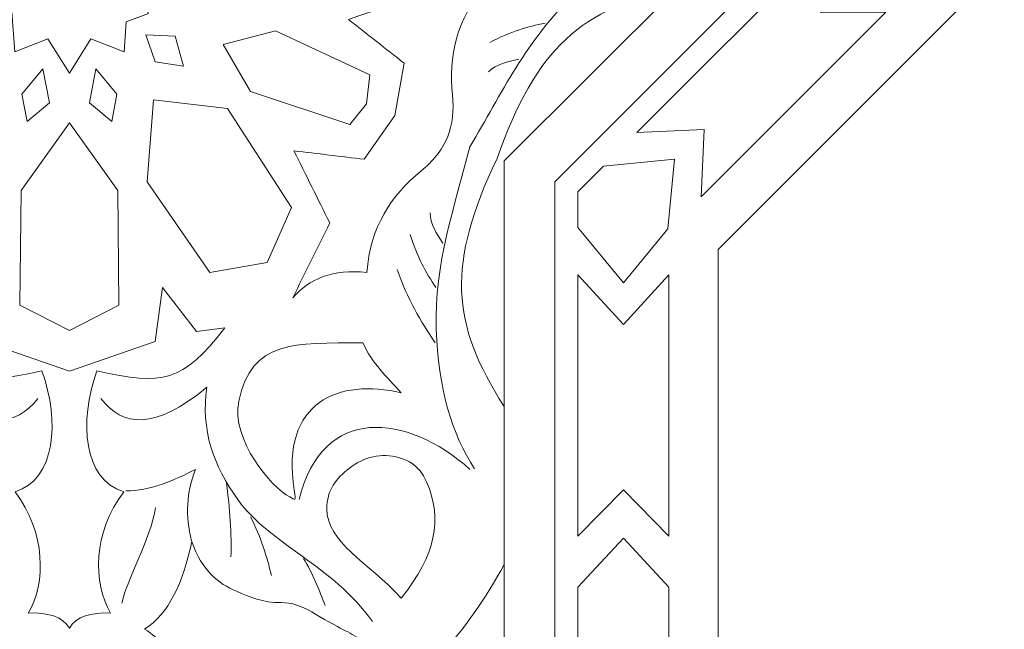
# Model space of a CAD drawing. Units: centimetres. Extents: x -10.4 to 10.5, y -13.8 to 13.1.
# Drawn here: x -6.3 to -4.7, y -11.7 to -10.7 of the extents above; entities that cross this region are included whole.
import ezdxf

# ---------------------------------------------------------------- set-up
doc = ezdxf.new("R2010")
doc.units = ezdxf.units.CM
doc.header["$MEASUREMENT"] = 0
doc.layers.add('Plan 1', color=7, linetype='Continuous')

msp = doc.modelspace()

# ---------------------------------------------------------------- linework, layer by layer
at = {"layer": 'Plan 1', "color": 250, "lineweight": 9}
for points, knots in [([(-8.43189, -13.46263), (-8.43189, -13.46263), (-8.4319, -9.71586), (-8.4319, -9.71586), (-8.4319, -9.71586), (-8.4319, -9.71586), (-3.13312, -4.41709), (-3.13312, -4.41709), (-3.13312, -4.41709), (-3.13312, -4.41709), (4.36045, -4.41709), (4.36045, -4.41709), (4.36045, -4.41709), (4.36045, -4.41709), (9.65919, -9.71586), (9.65919, -9.71586), (9.65919, -9.71586), (9.65919, -9.71586), (9.65919, -13.46263), (9.65919, -13.46263)], [0, 0, 0, 0, 0.1666667, 0.1666667, 0.1666667, 0.1666667, 0.3333333, 0.3333333, 0.3333333, 0.3333333, 0.5, 0.5, 0.5, 0.5, 0.6666667, 0.6666667, 0.6666667, 0.6666667, 1, 1, 1, 1]), ([(-6.20785, -10.78856), (-6.20785, -10.78856), (-6.17274, -10.7324), (-6.17274, -10.7324), (-6.17274, -10.7324), (-6.17274, -10.7324), (-6.11832, -10.75327), (-6.11832, -10.75327), (-6.11832, -10.75327), (-6.11832, -10.75327), (-6.11465, -10.70409), (-6.11465, -10.70409), (-6.11465, -10.70409), (-6.11465, -10.70409), (-6.07809, -10.69052), (-6.07809, -10.69052), (-6.07809, -10.69052), (-6.07809, -10.69052), (-6.09598, -10.65721), (-6.09598, -10.65721), (-6.09598, -10.65721), (-6.09598, -10.65721), (-6.06235, -10.61816), (-6.06235, -10.61816), (-6.06235, -10.61816), (-6.06235, -10.61816), (-6.1156, -10.59442), (-6.1156, -10.59442), (-6.1156, -10.59442), (-6.1156, -10.59442), (-6.10072, -10.52989), (-6.10072, -10.52989), (-6.10072, -10.52989), (-6.10072, -10.52989), (-6.16525, -10.54477), (-6.16525, -10.54477), (-6.16525, -10.54477), (-6.16525, -10.54477), (-6.18898, -10.49153), (-6.18898, -10.49153), (-6.18898, -10.49153), (-6.18898, -10.49153), (-6.23832, -10.534), (-6.23832, -10.534), (-6.23832, -10.534), (-6.23832, -10.534), (-6.28829, -10.5168), (-6.28829, -10.5168), (-6.28829, -10.5168), (-6.28829, -10.5168), (-6.30196, -10.56521), (-6.30196, -10.56521), (-6.30196, -10.56521), (-6.30196, -10.56521), (-6.34909, -10.57855), (-6.34909, -10.57855), (-6.34909, -10.57855), (-6.34909, -10.57855), (-6.3252, -10.62128), (-6.3252, -10.62128), (-6.3252, -10.62128), (-6.3252, -10.62128), (-6.34973, -10.66518), (-6.34973, -10.66518), (-6.34973, -10.66518), (-6.34973, -10.66518), (-6.30225, -10.68834), (-6.30225, -10.68834), (-6.30225, -10.68834), (-6.30225, -10.68834), (-6.29741, -10.75327), (-6.29741, -10.75327), (-6.29741, -10.75327), (-6.29741, -10.75327), (-6.24297, -10.7324), (-6.24297, -10.7324), (-6.24297, -10.7324), (-6.24297, -10.7324), (-6.20785, -10.78856), (-6.20785, -10.78856)], [0, 0, 0, 0, 0.047619, 0.047619, 0.047619, 0.047619, 0.0952381, 0.0952381, 0.0952381, 0.0952381, 0.1428571, 0.1428571, 0.1428571, 0.1428571, 0.1904762, 0.1904762, 0.1904762, 0.1904762, 0.2380952, 0.2380952, 0.2380952, 0.2380952, 0.2857143, 0.2857143, 0.2857143, 0.2857143, 0.3333333, 0.3333333, 0.3333333, 0.3333333, 0.3809524, 0.3809524, 0.3809524, 0.3809524, 0.4285714, 0.4285714, 0.4285714, 0.4285714, 0.4761905, 0.4761905, 0.4761905, 0.4761905, 0.5238095, 0.5238095, 0.5238095, 0.5238095, 0.5714286, 0.5714286, 0.5714286, 0.5714286, 0.6190476, 0.6190476, 0.6190476, 0.6190476, 0.6666667, 0.6666667, 0.6666667, 0.6666667, 0.7142857, 0.7142857, 0.7142857, 0.7142857, 0.7619048, 0.7619048, 0.7619048, 0.7619048, 0.8095238, 0.8095238, 0.8095238, 0.8095238, 0.8571429, 0.8571429, 0.8571429, 0.8571429, 0.9047619, 0.9047619, 0.9047619, 0.9047619, 1, 1, 1, 1]), ([(-5.84198, -11.15655), (-5.81504, -11.12485), (-5.77635, -11.10856), (-5.72054, -11.11482), (-5.72054, -11.11482), (-5.71466, -11.04005), (-5.68078, -10.98825), (-5.63192, -10.94877), (-5.63192, -10.94877), (-5.61222, -10.93285), (-5.5975, -10.91482), (-5.58854, -10.89361), (-5.58854, -10.89361), (-5.58854, -10.89361), (-5.58854, -10.89361), (-5.58854, -10.89361), (-5.58854, -10.89361), (-5.58854, -10.89361), (-5.58848, -10.89351), (-5.58848, -10.89351), (-5.58848, -10.89351), (-5.58848, -10.89351), (-5.58848, -10.89351), (-5.58848, -10.89351), (-5.58848, -10.89351), (-5.57983, -10.8722), (-5.57752, -10.84902), (-5.58018, -10.82384), (-5.58018, -10.82384), (-5.58679, -10.76136), (-5.57415, -10.70078), (-5.52543, -10.64374), (-5.52543, -10.64374), (-5.56933, -10.60869), (-5.58517, -10.56985), (-5.58178, -10.52837), (-5.58178, -10.52837), (-5.59644, -10.57165), (-5.61108, -10.61491), (-5.62572, -10.65817), (-5.62572, -10.65817), (-5.6674, -10.67223), (-5.70908, -10.68627), (-5.75075, -10.70031), (-5.75075, -10.70031), (-5.72033, -10.72417), (-5.68993, -10.74803), (-5.65951, -10.7719), (-5.65951, -10.7719), (-5.65951, -10.7719), (-5.67454, -10.85794), (-5.67454, -10.85794), (-5.67454, -10.85794), (-5.67454, -10.85794), (-5.72475, -10.9294), (-5.72475, -10.9294), (-5.72475, -10.9294), (-5.76313, -10.92478), (-5.80151, -10.92013), (-5.83989, -10.9155), (-5.83989, -10.9155), (-5.82035, -10.9549), (-5.8008, -10.99431), (-5.78126, -11.03371), (-5.78126, -11.03371), (-5.80151, -11.07464), (-5.82173, -11.1156), (-5.84198, -11.15655)], [0, 0, 0, 0, 0.0555556, 0.0555556, 0.0555556, 0.0555556, 0.1111111, 0.1111111, 0.1111111, 0.1111111, 0.1666667, 0.1666667, 0.1666667, 0.1666667, 0.2222222, 0.2222222, 0.2222222, 0.2222222, 0.2777778, 0.2777778, 0.2777778, 0.2777778, 0.3333333, 0.3333333, 0.3333333, 0.3333333, 0.3888889, 0.3888889, 0.3888889, 0.3888889, 0.4444444, 0.4444444, 0.4444444, 0.4444444, 0.5, 0.5, 0.5, 0.5, 0.5555556, 0.5555556, 0.5555556, 0.5555556, 0.6111111, 0.6111111, 0.6111111, 0.6111111, 0.6666667, 0.6666667, 0.6666667, 0.6666667, 0.7222222, 0.7222222, 0.7222222, 0.7222222, 0.7777778, 0.7777778, 0.7777778, 0.7777778, 0.8333333, 0.8333333, 0.8333333, 0.8333333, 0.8888889, 0.8888889, 0.8888889, 0.8888889, 1, 1, 1, 1]), ([(-4.97561, -10.58327), (-4.97561, -10.58327), (-4.97634, -10.68941), (-4.97634, -10.68941), (-4.97634, -10.68941), (-4.97634, -10.68941), (-4.87019, -10.68868), (-4.87019, -10.68868), (-4.87019, -10.68868), (-4.87019, -10.68868), (-5.17263, -10.99113), (-5.17263, -10.99113), (-5.17263, -10.99113), (-5.17263, -10.99113), (-5.16768, -10.88077), (-5.16768, -10.88077), (-5.16768, -10.88077), (-5.16768, -10.88077), (-5.27806, -10.88572), (-5.27806, -10.88572), (-5.27806, -10.88572), (-5.27806, -10.88572), (-4.97561, -10.58327), (-4.97561, -10.58327)], [0, 0, 0, 0, 0.1428571, 0.1428571, 0.1428571, 0.1428571, 0.2857143, 0.2857143, 0.2857143, 0.2857143, 0.4285714, 0.4285714, 0.4285714, 0.4285714, 0.5714286, 0.5714286, 0.5714286, 0.5714286, 0.7142857, 0.7142857, 0.7142857, 0.7142857, 1, 1, 1, 1]), ([(-5.49538, -11.33416), (-5.58347, -11.19804), (-5.58942, -11.10095), (-5.50719, -10.92794), (-5.50719, -10.92794), (-5.44299, -10.74746), (-5.36966, -10.68184), (-5.21111, -10.64785), (-5.21111, -10.64785), (-5.21111, -10.64785), (-5.49538, -10.93213), (-5.49538, -10.93213), (-5.49538, -10.93213), (-5.49538, -10.93213), (-5.49538, -11.33416), (-5.49538, -11.33416)], [0, 0, 0, 0, 0.2, 0.2, 0.2, 0.2, 0.4, 0.4, 0.4, 0.4, 0.6, 0.6, 0.6, 0.6, 1, 1, 1, 1]), ([(-6.08274, -10.72544), (-6.08274, -10.72544), (-6.06745, -10.76988), (-6.06745, -10.76988), (-6.06745, -10.76988), (-6.06745, -10.76988), (-6.02101, -10.77691), (-6.02101, -10.77691), (-6.02101, -10.77691), (-6.02101, -10.77691), (-6.03482, -10.72794), (-6.03482, -10.72794), (-6.03482, -10.72794), (-6.03482, -10.72794), (-6.08274, -10.72544), (-6.08274, -10.72544)], [0, 0, 0, 0, 0.2, 0.2, 0.2, 0.2, 0.4, 0.4, 0.4, 0.4, 0.6, 0.6, 0.6, 0.6, 1, 1, 1, 1]), ([(-5.95582, -10.74143), (-5.95582, -10.74143), (-5.91105, -10.81815), (-5.91105, -10.81815), (-5.91105, -10.81815), (-5.91105, -10.81815), (-5.74838, -10.87241), (-5.74838, -10.87241), (-5.74838, -10.87241), (-5.74838, -10.87241), (-5.72126, -10.83859), (-5.72126, -10.83859), (-5.72126, -10.83859), (-5.72126, -10.83859), (-5.71549, -10.79105), (-5.71549, -10.79105), (-5.71549, -10.79105), (-5.71549, -10.79105), (-5.86992, -10.71881), (-5.86992, -10.71881), (-5.86992, -10.71881), (-5.86992, -10.71881), (-5.95582, -10.74143), (-5.95582, -10.74143)], [0, 0, 0, 0, 0.1428571, 0.1428571, 0.1428571, 0.1428571, 0.2857143, 0.2857143, 0.2857143, 0.2857143, 0.4285714, 0.4285714, 0.4285714, 0.4285714, 0.5714286, 0.5714286, 0.5714286, 0.5714286, 0.7142857, 0.7142857, 0.7142857, 0.7142857, 1, 1, 1, 1]), ([(-6.25135, -10.78108), (-6.25135, -10.78108), (-6.24051, -10.83699), (-6.24051, -10.83699), (-6.24051, -10.83699), (-6.24051, -10.83699), (-6.27715, -10.86761), (-6.27715, -10.86761), (-6.27715, -10.86761), (-6.27715, -10.86761), (-6.28558, -10.82248), (-6.28558, -10.82248), (-6.28558, -10.82248), (-6.28558, -10.82248), (-6.25135, -10.78108), (-6.25135, -10.78108)], [0, 0, 0, 0, 0.2, 0.2, 0.2, 0.2, 0.4, 0.4, 0.4, 0.4, 0.6, 0.6, 0.6, 0.6, 1, 1, 1, 1]), ([(-6.16436, -10.78108), (-6.16436, -10.78108), (-6.1752, -10.83699), (-6.1752, -10.83699), (-6.1752, -10.83699), (-6.1752, -10.83699), (-6.13858, -10.86761), (-6.13858, -10.86761), (-6.13858, -10.86761), (-6.13858, -10.86761), (-6.13014, -10.82248), (-6.13014, -10.82248), (-6.13014, -10.82248), (-6.13014, -10.82248), (-6.16436, -10.78108), (-6.16436, -10.78108)], [0, 0, 0, 0, 0.2, 0.2, 0.2, 0.2, 0.4, 0.4, 0.4, 0.4, 0.6, 0.6, 0.6, 0.6, 1, 1, 1, 1]), ([(-6.07016, -10.83207), (-6.07016, -10.83207), (-6.08063, -10.9665), (-6.08063, -10.9665), (-6.08063, -10.9665), (-6.08063, -10.9665), (-5.97804, -11.11482), (-5.97804, -11.11482), (-5.97804, -11.11482), (-5.97804, -11.11482), (-5.88386, -11.09861), (-5.88386, -11.09861), (-5.88386, -11.09861), (-5.88386, -11.09861), (-5.84407, -11.00821), (-5.84407, -11.00821), (-5.84407, -11.00821), (-5.84407, -11.00821), (-5.94875, -10.84598), (-5.94875, -10.84598), (-5.94875, -10.84598), (-5.94875, -10.84598), (-6.07016, -10.83207), (-6.07016, -10.83207)], [0, 0, 0, 0, 0.1428571, 0.1428571, 0.1428571, 0.1428571, 0.2857143, 0.2857143, 0.2857143, 0.2857143, 0.4285714, 0.4285714, 0.4285714, 0.4285714, 0.5714286, 0.5714286, 0.5714286, 0.5714286, 0.7142857, 0.7142857, 0.7142857, 0.7142857, 1, 1, 1, 1]), ([(-6.20794, -11.20966), (-6.20794, -11.20966), (-6.20785, -11.20962), (-6.20785, -11.20962), (-6.20785, -11.20962), (-6.20785, -11.20962), (-6.20777, -11.20966), (-6.20777, -11.20966), (-6.20777, -11.20966), (-6.20777, -11.20966), (-6.20777, -11.20956), (-6.20777, -11.20956), (-6.20777, -11.20956), (-6.20777, -11.20956), (-6.12668, -11.16813), (-6.12668, -11.16813), (-6.12668, -11.16813), (-6.12668, -11.16813), (-6.12878, -10.98041), (-6.12878, -10.98041), (-6.12878, -10.98041), (-6.12878, -10.98041), (-6.20777, -10.86992), (-6.20777, -10.86992), (-6.20777, -10.86992), (-6.20777, -10.86992), (-6.20777, -10.8697), (-6.20777, -10.8697), (-6.20777, -10.8697), (-6.20777, -10.8697), (-6.20785, -10.86981), (-6.20785, -10.86981), (-6.20785, -10.86981), (-6.20785, -10.86981), (-6.20794, -10.8697), (-6.20794, -10.8697), (-6.20794, -10.8697), (-6.20794, -10.8697), (-6.20794, -10.86992), (-6.20794, -10.86992), (-6.20794, -10.86992), (-6.20794, -10.86992), (-6.28694, -10.98041), (-6.28694, -10.98041), (-6.28694, -10.98041), (-6.28694, -10.98041), (-6.28902, -11.16814), (-6.28902, -11.16814), (-6.28902, -11.16814), (-6.28902, -11.16814), (-6.20794, -11.20956), (-6.20794, -11.20956), (-6.20794, -11.20956), (-6.20794, -11.20956), (-6.20794, -11.20966), (-6.20794, -11.20966)], [0, 0, 0, 0, 0.0666667, 0.0666667, 0.0666667, 0.0666667, 0.1333333, 0.1333333, 0.1333333, 0.1333333, 0.2, 0.2, 0.2, 0.2, 0.2666667, 0.2666667, 0.2666667, 0.2666667, 0.3333333, 0.3333333, 0.3333333, 0.3333333, 0.4, 0.4, 0.4, 0.4, 0.4666667, 0.4666667, 0.4666667, 0.4666667, 0.5333333, 0.5333333, 0.5333333, 0.5333333, 0.6, 0.6, 0.6, 0.6, 0.6666667, 0.6666667, 0.6666667, 0.6666667, 0.7333333, 0.7333333, 0.7333333, 0.7333333, 0.8, 0.8, 0.8, 0.8, 0.8666667, 0.8666667, 0.8666667, 0.8666667, 1, 1, 1, 1]), ([(-5.37454, -11.04114), (-5.37454, -11.04114), (-5.3, -11.13164), (-5.3, -11.13164), (-5.3, -11.13164), (-5.3, -11.13164), (-5.3, -11.13167), (-5.3, -11.13167), (-5.3, -11.13167), (-5.3, -11.13167), (-5.29999, -11.13165), (-5.29999, -11.13165), (-5.29999, -11.13165), (-5.29999, -11.13165), (-5.29998, -11.13167), (-5.29998, -11.13167), (-5.29998, -11.13167), (-5.29998, -11.13167), (-5.29998, -11.13164), (-5.29998, -11.13164), (-5.29998, -11.13164), (-5.29998, -11.13164), (-5.22723, -11.04327), (-5.22723, -11.04327), (-5.22723, -11.04327), (-5.22723, -11.04327), (-5.22719, -11.0433), (-5.22719, -11.0433), (-5.22719, -11.0433), (-5.22719, -11.0433), (-5.22718, -11.04323), (-5.22718, -11.04323), (-5.22718, -11.04323), (-5.22718, -11.04323), (-5.22714, -11.04318), (-5.22714, -11.04318), (-5.22714, -11.04318), (-5.22714, -11.04318), (-5.22718, -11.04317), (-5.22718, -11.04317), (-5.22718, -11.04317), (-5.22718, -11.04317), (-5.21613, -10.92924), (-5.21613, -10.92924), (-5.21613, -10.92924), (-5.21613, -10.92924), (-5.21611, -10.92922), (-5.21611, -10.92922), (-5.21611, -10.92922), (-5.21611, -10.92922), (-5.21613, -10.92922), (-5.21613, -10.92922), (-5.21613, -10.92922), (-5.21613, -10.92922), (-5.21613, -10.92919), (-5.21613, -10.92919), (-5.21613, -10.92919), (-5.21613, -10.92919), (-5.21614, -10.92922), (-5.21614, -10.92922), (-5.21614, -10.92922), (-5.21614, -10.92922), (-5.33287, -10.94055), (-5.33287, -10.94055), (-5.33287, -10.94055), (-5.33287, -10.94055), (-5.37448, -10.98215), (-5.37448, -10.98215), (-5.37448, -10.98215), (-5.37448, -10.98215), (-5.37454, -10.98212), (-5.37454, -10.98212), (-5.37454, -10.98212), (-5.37454, -10.98212), (-5.37454, -10.9822), (-5.37454, -10.9822), (-5.37454, -10.9822), (-5.37454, -10.9822), (-5.37457, -10.98226), (-5.37457, -10.98226), (-5.37457, -10.98226), (-5.37457, -10.98226), (-5.37454, -10.98227), (-5.37454, -10.98227), (-5.37454, -10.98227), (-5.37454, -10.98227), (-5.37454, -11.04114), (-5.37454, -11.04114)], [0, 0, 0, 0, 0.0434783, 0.0434783, 0.0434783, 0.0434783, 0.0869565, 0.0869565, 0.0869565, 0.0869565, 0.1304348, 0.1304348, 0.1304348, 0.1304348, 0.173913, 0.173913, 0.173913, 0.173913, 0.2173913, 0.2173913, 0.2173913, 0.2173913, 0.2608696, 0.2608696, 0.2608696, 0.2608696, 0.3043478, 0.3043478, 0.3043478, 0.3043478, 0.3478261, 0.3478261, 0.3478261, 0.3478261, 0.3913043, 0.3913043, 0.3913043, 0.3913043, 0.4347826, 0.4347826, 0.4347826, 0.4347826, 0.4782609, 0.4782609, 0.4782609, 0.4782609, 0.5217391, 0.5217391, 0.5217391, 0.5217391, 0.5652174, 0.5652174, 0.5652174, 0.5652174, 0.6086957, 0.6086957, 0.6086957, 0.6086957, 0.6521739, 0.6521739, 0.6521739, 0.6521739, 0.6956522, 0.6956522, 0.6956522, 0.6956522, 0.7391304, 0.7391304, 0.7391304, 0.7391304, 0.7826087, 0.7826087, 0.7826087, 0.7826087, 0.826087, 0.826087, 0.826087, 0.826087, 0.8695652, 0.8695652, 0.8695652, 0.8695652, 0.9130435, 0.9130435, 0.9130435, 0.9130435, 1, 1, 1, 1]), ([(-5.3745, -11.54637), (-5.3745, -11.54637), (-5.29998, -11.4708), (-5.29998, -11.4708), (-5.29998, -11.4708), (-5.29998, -11.4708), (-5.22544, -11.54637), (-5.22544, -11.54637), (-5.22544, -11.54637), (-5.22544, -11.54637), (-5.22545, -11.11864), (-5.22545, -11.11864), (-5.22545, -11.11864), (-5.22545, -11.11864), (-5.29999, -11.20018), (-5.29999, -11.20018), (-5.29999, -11.20018), (-5.29999, -11.20018), (-5.37454, -11.11864), (-5.37454, -11.11864), (-5.37454, -11.11864), (-5.37454, -11.11864), (-5.3745, -11.54637), (-5.3745, -11.54637)], [0, 0, 0, 0, 0.1428571, 0.1428571, 0.1428571, 0.1428571, 0.2857143, 0.2857143, 0.2857143, 0.2857143, 0.4285714, 0.4285714, 0.4285714, 0.4285714, 0.5714286, 0.5714286, 0.5714286, 0.5714286, 0.7142857, 0.7142857, 0.7142857, 0.7142857, 1, 1, 1, 1]), ([(-6.20771, -11.69787), (-6.20775, -11.69779), (-6.2078, -11.69772), (-6.20785, -11.69764), (-6.20785, -11.69764), (-6.2079, -11.69772), (-6.20794, -11.69779), (-6.20798, -11.69787), (-6.20798, -11.69787), (-6.20798, -11.69787), (-6.20798, -11.69738), (-6.20798, -11.69738), (-6.20798, -11.69738), (-6.21834, -11.67779), (-6.24446, -11.6712), (-6.27527, -11.67242), (-6.27527, -11.67242), (-6.24576, -11.62415), (-6.24653, -11.53979), (-6.29686, -11.47393), (-6.29686, -11.47393), (-6.23086, -11.45358), (-6.22288, -11.359), (-6.25303, -11.27602), (-6.25303, -11.27602), (-6.36224, -11.29962), (-6.39155, -11.29572), (-6.46276, -11.20523), (-6.46276, -11.20523), (-6.46276, -11.20523), (-6.41607, -11.21119), (-6.41607, -11.21119), (-6.41607, -11.21119), (-6.41607, -11.21119), (-6.36021, -11.13932), (-6.36021, -11.13932), (-6.36021, -11.13932), (-6.36021, -11.13932), (-6.3484, -11.22799), (-6.3484, -11.22799), (-6.3484, -11.22799), (-6.3484, -11.22799), (-6.20785, -11.27621), (-6.20785, -11.27621), (-6.20785, -11.27621), (-6.20785, -11.27621), (-6.06731, -11.22798), (-6.06731, -11.22798), (-6.06731, -11.22798), (-6.06731, -11.22798), (-6.05551, -11.13932), (-6.05551, -11.13932), (-6.05551, -11.13932), (-6.05551, -11.13932), (-5.99963, -11.21119), (-5.99963, -11.21119), (-5.99963, -11.21119), (-5.99963, -11.21119), (-5.95293, -11.20521), (-5.95293, -11.20521), (-5.95293, -11.20521), (-6.02414, -11.29572), (-6.05345, -11.29962), (-6.16267, -11.27602), (-6.16267, -11.27602), (-6.19282, -11.359), (-6.18486, -11.45358), (-6.11883, -11.47393), (-6.11883, -11.47393), (-6.16917, -11.53979), (-6.16995, -11.62413), (-6.14044, -11.67242), (-6.14044, -11.67242), (-6.17125, -11.6712), (-6.19735, -11.67779), (-6.20771, -11.69738), (-6.20771, -11.69738), (-6.20771, -11.69738), (-6.20771, -11.69787), (-6.20771, -11.69787)], [0, 0, 0, 0, 0.047619, 0.047619, 0.047619, 0.047619, 0.0952381, 0.0952381, 0.0952381, 0.0952381, 0.1428571, 0.1428571, 0.1428571, 0.1428571, 0.1904762, 0.1904762, 0.1904762, 0.1904762, 0.2380952, 0.2380952, 0.2380952, 0.2380952, 0.2857143, 0.2857143, 0.2857143, 0.2857143, 0.3333333, 0.3333333, 0.3333333, 0.3333333, 0.3809524, 0.3809524, 0.3809524, 0.3809524, 0.4285714, 0.4285714, 0.4285714, 0.4285714, 0.4761905, 0.4761905, 0.4761905, 0.4761905, 0.5238095, 0.5238095, 0.5238095, 0.5238095, 0.5714286, 0.5714286, 0.5714286, 0.5714286, 0.6190476, 0.6190476, 0.6190476, 0.6190476, 0.6666667, 0.6666667, 0.6666667, 0.6666667, 0.7142857, 0.7142857, 0.7142857, 0.7142857, 0.7619048, 0.7619048, 0.7619048, 0.7619048, 0.8095238, 0.8095238, 0.8095238, 0.8095238, 0.8571429, 0.8571429, 0.8571429, 0.8571429, 0.9047619, 0.9047619, 0.9047619, 0.9047619, 1, 1, 1, 1]), ([(-5.83969, -11.47076), (-5.86183, -11.32504), (-5.76583, -11.28812), (-5.66403, -11.31184), (-5.66403, -11.31184), (-5.68776, -11.28556), (-5.71182, -11.26356), (-5.72692, -11.23011), (-5.72692, -11.23011), (-5.84066, -11.23063), (-5.90906, -11.225), (-5.93037, -11.32565), (-5.93037, -11.32565), (-5.94354, -11.38796), (-5.87678, -11.4673), (-5.84662, -11.48222), (-5.84662, -11.48222), (-5.83816, -11.48642), (-5.83641, -11.49224), (-5.83969, -11.47076)], [0, 0, 0, 0, 0.1666667, 0.1666667, 0.1666667, 0.1666667, 0.3333333, 0.3333333, 0.3333333, 0.3333333, 0.5, 0.5, 0.5, 0.5, 0.6666667, 0.6666667, 0.6666667, 0.6666667, 1, 1, 1, 1]), ([(-5.66403, -11.64791), (-5.6079, -11.57696), (-5.59552, -11.51958), (-5.62269, -11.45765), (-5.62269, -11.45765), (-5.63556, -11.4283), (-5.65373, -11.4222), (-5.66705, -11.41833), (-5.66705, -11.41833), (-5.69747, -11.40955), (-5.72447, -11.41652), (-5.74911, -11.43533), (-5.74911, -11.43533), (-5.77065, -11.45177), (-5.78634, -11.47126), (-5.7861, -11.50209), (-5.7861, -11.50209), (-5.78567, -11.55659), (-5.7197, -11.5889), (-5.66403, -11.64791)], [0, 0, 0, 0, 0.1666667, 0.1666667, 0.1666667, 0.1666667, 0.3333333, 0.3333333, 0.3333333, 0.3333333, 0.5, 0.5, 0.5, 0.5, 0.6666667, 0.6666667, 0.6666667, 0.6666667, 1, 1, 1, 1]), ([(-5.3745, -11.82014), (-5.3745, -11.82014), (-5.29999, -11.85551), (-5.29999, -11.85551), (-5.29999, -11.85551), (-5.29999, -11.85551), (-5.29999, -11.85551), (-5.29999, -11.85551), (-5.29999, -11.85551), (-5.29999, -11.85551), (-5.29998, -11.85551), (-5.29998, -11.85551), (-5.29998, -11.85551), (-5.29998, -11.85551), (-5.29995, -11.85551), (-5.29995, -11.85551), (-5.29995, -11.85551), (-5.29995, -11.85551), (-5.29995, -11.85551), (-5.29995, -11.85551), (-5.29995, -11.85551), (-5.29995, -11.85551), (-5.22544, -11.82014), (-5.22544, -11.82014), (-5.22544, -11.82014), (-5.22544, -11.82014), (-5.22544, -11.63018), (-5.22544, -11.63018), (-5.22544, -11.63018), (-5.22544, -11.63018), (-5.29995, -11.55002), (-5.29995, -11.55002), (-5.29995, -11.55002), (-5.29995, -11.55002), (-5.29995, -11.54999), (-5.29995, -11.54999), (-5.29995, -11.54999), (-5.29995, -11.54999), (-5.29998, -11.55), (-5.29998, -11.55), (-5.29998, -11.55), (-5.29998, -11.55), (-5.29999, -11.54999), (-5.29999, -11.54999), (-5.29999, -11.54999), (-5.29999, -11.54999), (-5.29999, -11.55002), (-5.29999, -11.55002), (-5.29999, -11.55002), (-5.29999, -11.55002), (-5.3745, -11.63018), (-5.3745, -11.63018), (-5.3745, -11.63018), (-5.3745, -11.63018), (-5.3745, -11.82014), (-5.3745, -11.82014)], [0, 0, 0, 0, 0.0666667, 0.0666667, 0.0666667, 0.0666667, 0.1333333, 0.1333333, 0.1333333, 0.1333333, 0.2, 0.2, 0.2, 0.2, 0.2666667, 0.2666667, 0.2666667, 0.2666667, 0.3333333, 0.3333333, 0.3333333, 0.3333333, 0.4, 0.4, 0.4, 0.4, 0.4666667, 0.4666667, 0.4666667, 0.4666667, 0.5333333, 0.5333333, 0.5333333, 0.5333333, 0.6, 0.6, 0.6, 0.6, 0.6666667, 0.6666667, 0.6666667, 0.6666667, 0.7333333, 0.7333333, 0.7333333, 0.7333333, 0.8, 0.8, 0.8, 0.8, 0.8666667, 0.8666667, 0.8666667, 0.8666667, 1, 1, 1, 1]), ([(-5.85034, -11.79626), (-5.8136, -11.77175), (-5.77279, -11.73917), (-5.73346, -11.71412), (-5.73346, -11.71412), (-5.75318, -11.70136), (-5.7693, -11.6957), (-5.81073, -11.67069), (-5.81073, -11.67069), (-5.82628, -11.66131), (-5.84434, -11.65522), (-5.86078, -11.65534), (-5.86078, -11.65534), (-5.89139, -11.65554), (-5.91165, -11.6467), (-5.9341, -11.63689), (-5.9341, -11.63689), (-5.96413, -11.62378), (-5.99023, -11.60428), (-6.00736, -11.55521), (-6.00736, -11.55521), (-6.02134, -11.62337), (-6.04557, -11.67399), (-6.0848, -11.6989), (-6.0848, -11.6989), (-6.05897, -11.71404), (-6.04788, -11.73407), (-6.04503, -11.75686), (-6.04503, -11.75686), (-5.97339, -11.7191), (-5.89672, -11.73828), (-5.85034, -11.79626)], [0, 0, 0, 0, 0.1111111, 0.1111111, 0.1111111, 0.1111111, 0.2222222, 0.2222222, 0.2222222, 0.2222222, 0.3333333, 0.3333333, 0.3333333, 0.3333333, 0.4444444, 0.4444444, 0.4444444, 0.4444444, 0.5555556, 0.5555556, 0.5555556, 0.5555556, 0.6666667, 0.6666667, 0.6666667, 0.6666667, 0.7777778, 0.7777778, 0.7777778, 0.7777778, 1, 1, 1, 1]), ([(-5.49538, -11.59313), (-5.55583, -11.70186), (-5.63515, -11.79981), (-5.76242, -11.87042), (-5.76242, -11.87042), (-5.7373, -11.8851), (-5.71217, -11.89977), (-5.68705, -11.91446), (-5.68705, -11.91446), (-5.67741, -11.92672), (-5.662, -11.92809), (-5.65813, -11.91219), (-5.65813, -11.91219), (-5.6613, -11.88937), (-5.65953, -11.87426), (-5.65298, -11.8642), (-5.65298, -11.8642), (-5.63482, -11.83623), (-5.58967, -11.84122), (-5.57336, -11.86858), (-5.57336, -11.86858), (-5.55946, -11.89189), (-5.55696, -11.92953), (-5.57175, -11.96554), (-5.57175, -11.96554), (-5.54266, -11.95902), (-5.51533, -11.97876), (-5.49538, -11.99936), (-5.49538, -11.99936), (-5.49538, -11.99936), (-5.49538, -11.59313), (-5.49538, -11.59313)], [0, 0, 0, 0, 0.1111111, 0.1111111, 0.1111111, 0.1111111, 0.2222222, 0.2222222, 0.2222222, 0.2222222, 0.3333333, 0.3333333, 0.3333333, 0.3333333, 0.4444444, 0.4444444, 0.4444444, 0.4444444, 0.5555556, 0.5555556, 0.5555556, 0.5555556, 0.6666667, 0.6666667, 0.6666667, 0.6666667, 0.7777778, 0.7777778, 0.7777778, 0.7777778, 1, 1, 1, 1])]:
    msp.add_open_spline(points, degree=3, knots=knots, dxfattribs=at)
at = {"layer": 'Plan 1', "color": 114, "lineweight": 9}
for points in [[(8.49415, -13.46263), (8.49415, -13.46263), (8.49415, -10.19843), (8.49415, -10.19843), (8.49415, -10.19843), (8.49415, -10.19843), (3.87787, -5.58216), (3.87787, -5.58216), (3.87787, -5.58216), (3.87787, -5.58216), (-2.65055, -5.58216), (-2.65055, -5.58216), (-2.65055, -5.58216), (-2.65055, -5.58216), (-7.26682, -10.19843), (-7.26682, -10.19843), (-7.26682, -10.19843), (-7.26682, -10.19843), (-7.26682, -13.46263), (-7.26682, -13.46263)], [(6.37218, -13.46263), (6.37218, -13.46263), (6.37218, -11.07738), (6.37218, -11.07738), (6.37218, -11.07738), (6.37218, -11.07738), (2.99891, -7.70412), (2.99891, -7.70412), (2.99891, -7.70412), (2.99891, -7.70412), (-1.7716, -7.70412), (-1.7716, -7.70412), (-1.7716, -7.70412), (-1.7716, -7.70412), (-5.14485, -11.07738), (-5.14485, -11.07738), (-5.14485, -11.07738), (-5.14485, -11.07738), (-5.14485, -13.46263), (-5.14485, -13.46263)]]:
    msp.add_open_spline(points, degree=3, knots=[0, 0, 0, 0, 0.1666667, 0.1666667, 0.1666667, 0.1666667, 0.3333333, 0.3333333, 0.3333333, 0.3333333, 0.5, 0.5, 0.5, 0.5, 0.6666667, 0.6666667, 0.6666667, 0.6666667, 1, 1, 1, 1], dxfattribs=at)
at = {"layer": 'Plan 1', "color": 230, "lineweight": 9}
for points in [[(-5.4125, -10.96655), (-5.4125, -10.96655), (-4.79119, -10.34521), (-4.79119, -10.34521)], [(-5.42834, -10.7065), (-5.45647, -10.71206), (-5.48577, -10.72033), (-5.51907, -10.73821)], [(-5.47138, -10.76569), (-5.49002, -10.76929), (-5.50821, -10.77359), (-5.52122, -10.78598)], [(-5.41244, -10.96641), (-5.41244, -10.96641), (-5.41243, -11.84509), (-5.41243, -11.84509)], [(-5.59611, -11.06682), (-5.60673, -11.0511), (-5.61654, -11.0352), (-5.617, -11.01721)], [(-5.60749, -11.1391), (-5.62347, -11.11527), (-5.63836, -11.08871), (-5.64928, -11.05252)], [(-5.60864, -11.2299), (-5.63207, -11.19446), (-5.65459, -11.15749), (-5.6709, -11.10968)], [(-6.43323, -11.30255), (-6.34746, -11.37395), (-6.29501, -11.36728), (-6.25941, -11.32111)], [(-5.98248, -11.30255), (-6.06823, -11.37395), (-6.12069, -11.36728), (-6.15631, -11.32111)], [(-5.83162, -11.48666), (-5.79338, -11.33089), (-5.65468, -11.34471), (-5.5515, -11.43726)], [(-5.49538, -11.33401), (-5.49538, -11.33401), (-5.49538, -11.59314), (-5.49538, -11.59314)], [(-5.95058, -11.45994), (-5.94513, -11.49857), (-5.9415, -11.54592), (-5.94331, -11.58051)], [(-6.06687, -11.49968), (-6.07486, -11.55248), (-6.11302, -11.61508), (-6.12201, -11.65636)], [(-5.91112, -11.51472), (-5.89404, -11.54754), (-5.884, -11.58103), (-5.87695, -11.61079)], [(-5.82407, -11.58332), (-5.8095, -11.60647), (-5.79852, -11.63595), (-5.78876, -11.66011)]]:
    msp.add_open_spline(points, degree=3, dxfattribs=at)
for points in [[(-5.55177, -10.90885), (-5.49937, -10.82147), (-5.45876, -10.73292), (-5.37929, -10.65851), (-5.37929, -10.65851), (-5.30969, -10.59329), (-5.23902, -10.55463), (-5.17354, -10.5413)], [(-5.55171, -10.90874), (-5.57645, -11.00757), (-5.61035, -11.09891), (-5.60677, -11.20773), (-5.60677, -11.20773), (-5.60366, -11.30305), (-5.58103, -11.38037), (-5.54415, -11.4361)], [(-5.71138, -11.68623), (-5.77729, -11.59381), (-5.87944, -11.5594), (-5.932, -11.48675), (-5.932, -11.48675), (-5.97161, -11.43203), (-5.9931, -11.37201), (-5.98248, -11.30255)], [(-6.00765, -11.55405), (-6.0182, -11.51325), (-6.01591, -11.47506), (-6.00139, -11.43717), (-6.00139, -11.43717), (-6.03774, -11.45643), (-6.07594, -11.47204), (-6.11535, -11.47261)]]:
    msp.add_open_spline(points, degree=3, knots=[0, 0, 0, 0, 0.3333333, 0.3333333, 0.3333333, 0.3333333, 1, 1, 1, 1], dxfattribs=at)

doc.saveas('drawing.dxf')
